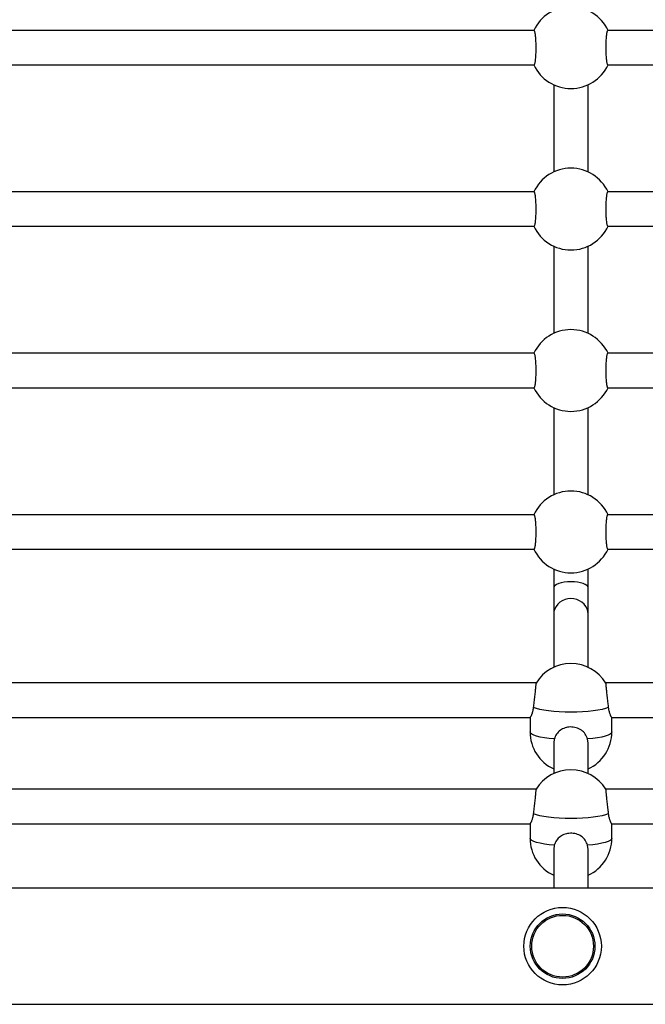
# Model space of a CAD drawing. Units: millimetres. Extents: x 0.5 to 12.9, y 0.5 to 7.9.
# Drawn here: x 5.8 to 6.1, y 2.5 to 2.9 of the extents above; entities that cross this region are included whole.
import ezdxf

# ---------------------------------------------------------------- set-up
doc = ezdxf.new("R2010")
doc.units = ezdxf.units.MM

msp = doc.modelspace()

# ---------------------------------------------------------------- linework, layer by layer
at = {"color": 7, "linetype": 'Continuous', "lineweight": 25}
for p, q in [((6.086197834964116, 2.905030437138065), (5.839804645949988, 2.905030437138065)), ((6.366773855741206, 2.905030437138065), (6.120380666727078, 2.905030437138065)), ((5.839804645949988, 2.889054578303784), (6.086197834964116, 2.889054578303784)), ((6.120380666727078, 2.889054578303784), (6.366773855741206, 2.889054578303784)), ((6.095301315271064, 2.879834825221905), (6.095301315271064, 2.839363351934252)), ((6.111277174105359, 2.839363357650853), (6.111277174105359, 2.879834819505276)), ((6.086197834964116, 2.830143598852373), (5.839804645949988, 2.830143598852373)), ((6.366773855741206, 2.830143598852373), (6.120380666727078, 2.830143598852373)), ((5.839804645949988, 2.814167740018092), (6.086197834964116, 2.814167740018092)), ((6.120380666727078, 2.814167740018092), (6.366773855741206, 2.814167740018092)), ((6.095301315271064, 2.804947986936184), (6.095301315271064, 2.764476513648559)), ((6.111277174105359, 2.76447651936516), (6.111277174105359, 2.804947981219583)), ((6.086197834964116, 2.755256760566652), (5.839804645949988, 2.755256760566652)), ((6.366773855741206, 2.755256760566652), (6.120380666727078, 2.755256760566652)), ((5.839804645949988, 2.73928090173237), (6.086197834964116, 2.73928090173237)), ((6.120380666727078, 2.73928090173237), (6.366773855741206, 2.73928090173237)), ((6.095301315271064, 2.730061148650491), (6.095301315271064, 2.689589675362867)), ((6.111277174105359, 2.689589681079467), (6.111277174105359, 2.730061142933891)), ((6.086197834964116, 2.680369922280959), (5.839804645949988, 2.680369922280959)), ((6.366773855741206, 2.680369922280959), (6.120380666727078, 2.680369922280959)), ((5.839804645949988, 2.664394063446678), (6.086197834964116, 2.664394063446678)), ((6.120380666727078, 2.664394063446678), (6.366773855741206, 2.664394063446678)), ((6.095301315271064, 2.655174310364798), (6.095301315271064, 2.646421222237733)), ((6.111277174105359, 2.646421222279002), (6.111277174105359, 2.655174304648198)), ((6.095301315271064, 2.646421222231935), (6.095301315342772, 2.634251530924444)), ((6.111277174177053, 2.634251531059845), (6.111277174105359, 2.6464212222848)), ((6.095301315342772, 2.634251530750645), (6.095301316153444, 2.609548660077592)), ((6.111277174987725, 2.609548664975022), (6.111277174177053, 2.634251531233644)), ((6.087140132500997, 2.602289519398879), (5.838862348413121, 2.602289519398879)), ((6.367716153278087, 2.602289519398879), (6.119438369190226, 2.602289519398879)), ((5.841623768849365, 2.586313660564598), (6.084378712064753, 2.586313660564598)), ((6.084317918479888, 2.586313660564598), (6.084317918479888, 2.579596993886041)), ((6.122199789626441, 2.586313660564598), (6.364954732841843, 2.586313660564598)), ((6.12226058321132, 2.579596993886041), (6.12226058321132, 2.586313660564598)), ((6.095301317362347, 2.574389335329243), (6.095301317899873, 2.560254663794949)), ((6.095554971444789, 2.57630591836073), (6.095388423523721, 2.574382493103768)), ((6.111258106240916, 2.574387210207134), (6.111023530246419, 2.57630591836073)), ((6.111277176734154, 2.560254667070921), (6.111277176196628, 2.574389335179545)), ((6.087140132500997, 2.552995522305507), (5.838862375210871, 2.552995522305507)), ((6.367716153278087, 2.552995522305507), (6.119438369190226, 2.552995522305507)), ((5.841623795263223, 2.537019663471226), (6.084378712064753, 2.537019663471226)), ((6.084317918479888, 2.537019663471226), (6.084317918479888, 2.53030299679267)), ((6.122199789626441, 2.537019663471226), (6.364954732841829, 2.537019663471226)), ((6.12226058321132, 2.53030299679267), (6.12226058321132, 2.537019663471226)), ((6.095554971444789, 2.527011921267358), (6.095388423523721, 2.525088496010397)), ((6.111258106240916, 2.525093213113762), (6.111023530246419, 2.527011921267358)), ((6.09530131923629, 2.524813282229842), (6.095301319832108, 2.50713170304678)), ((6.11127717866639, 2.50713170304678), (6.111277178070571, 2.524813282294445)), ((7.516285132141595, 2.50713170304678), (5.5272907072734, 2.50713170304678)), ((5.5272907072734, 2.453213179481081), (7.516285132141595, 2.453213179481081))]:
    msp.add_line(p, q, dxfattribs=at)
at = {"color": 7, "linetype": 'Continuous', "lineweight": 25, "flags": 128}
for points in [[(6.111277174177053, 2.634251530992144), (6.11115581958615, 2.635498482519295), (6.110795443099837, 2.636707546055276), (6.110206994575284, 2.637841984816361), (6.109408353723145, 2.638867329454853), (6.108423786841575, 2.63975242539277), (6.10728320949706, 2.640470379437914), (6.106021277555035, 2.640999376919921), (6.104676334179024, 2.641323344517985), (6.10328924479291, 2.641432438640577), (6.101902155405787, 2.641323344517985), (6.100557212026791, 2.640999376919921), (6.099295280079906, 2.640470379437914), (6.098154702728797, 2.63975242539277), (6.097170135839084, 2.638867329454853), (6.096371494977523, 2.637841984816361), (6.09578304644254, 2.636707546055276), (6.095422669945128, 2.635498482519295), (6.095301315342772, 2.634251530992144), (6.095301315342772, 2.634251530750645)], [(6.120612425320294, 2.590871610357538), (6.119324654896721, 2.590414965538797), (6.117705591516872, 2.589998112301514), (6.115788685182514, 2.589629662872823), (6.113613539358814, 2.589317229452546), (6.111225092763155, 2.589067266944567), (6.108672690926886, 2.588884939597818), (6.106009066712081, 2.588774014312405), (6.103289250845611, 2.588736782815203), (6.100569434979127, 2.588774014312405), (6.097905810764322, 2.588884939597818), (6.095353408928053, 2.589067266944567), (6.092964962332394, 2.589317229452546), (6.090789816508709, 2.589629662872794), (6.088872910174336, 2.589998112301514), (6.087253846794487, 2.590414965538769), (6.085966076370914, 2.590871610357538)], [(6.120612425320294, 2.541577613264166), (6.119324654896721, 2.541120968445425), (6.117705591516872, 2.540704115208142), (6.115788685182514, 2.540335665779451), (6.113613539358814, 2.540023232359174), (6.111225092763155, 2.539773269851195), (6.108672690926886, 2.539590942504446), (6.106009066712081, 2.539480017219033), (6.103289250845597, 2.539442785721831), (6.100569434979127, 2.539480017219033), (6.097905810764308, 2.539590942504446), (6.095353408928053, 2.539773269851195), (6.092964962332394, 2.540023232359174), (6.090789816508694, 2.540335665779451), (6.088872910174336, 2.540704115208142), (6.087253846794487, 2.541120968445425), (6.085966076370914, 2.541577613264166)]]:
    msp.add_lwpolyline(points, dxfattribs=at)
at = {"color": 8, "linetype": 'Continuous', "lineweight": 25, "flags": 128}
for points in [[(6.095554971444789, 2.57630591836073), (6.093151338405283, 2.576550570386217), (6.090957155590536, 2.576858161807819), (6.089017755023937, 2.57722233775783), (6.087373204903662, 2.577635574326847), (6.086057481789885, 2.578089334008467), (6.085097768645914, 2.57857424208501), (6.084513893235629, 2.579080280309994), (6.084317918479902, 2.579596993886041)], [(6.12226058321132, 2.579596993886041), (6.122064608455593, 2.579080280309966), (6.121480733045294, 2.57857424208501), (6.120521019901338, 2.578089334008467), (6.119205296787561, 2.577635574326847), (6.117560746667271, 2.57722233775783), (6.115621346100673, 2.576858161807819), (6.113427163285939, 2.576550570386217), (6.111023530246419, 2.57630591836073)], [(6.095554971444789, 2.527011921267358), (6.093151338405269, 2.527256573292845), (6.090957155590536, 2.527564164714447), (6.089017755023937, 2.527928340664459), (6.087373204903647, 2.528341577233475), (6.086057481789885, 2.528795336915095), (6.085097768645914, 2.529280244991639), (6.084513893235629, 2.529786283216622), (6.084317918479888, 2.53030299679267)], [(6.12226058321132, 2.53030299679267), (6.122064608455593, 2.529786283216622), (6.121480733045294, 2.529280244991639), (6.120521019901338, 2.528795336915095), (6.119205296787561, 2.528341577233475), (6.117560746667271, 2.527928340664459), (6.115621346100673, 2.527564164714447), (6.113427163285939, 2.527256573292845), (6.111023530246419, 2.527011921267358)]]:
    msp.add_lwpolyline(points, dxfattribs=at)
at = {"color": 7, "linetype": 'Continuous', "lineweight": 25}
for radius in [0.01797284118856875, 0.01497736765714063, 0.01431754751493958]:
    msp.add_circle((6.099426151776163, 2.480172441263931), radius, dxfattribs=at)
for centre, radius, start, end in [((6.103289250845597, 2.897042507720925), 0.01897133236571268, 24.90106237036415, 155.0989376296359), ((6.103289250845597, 2.897042507720925), 0.01897133236571328, 204.9010623703654, 335.0989376296346), ((6.103289250845597, 2.822155669435232), 0.01897133236571328, 24.90106237036537, 155.0989376296346), ((6.103289250845597, 2.822155669435232), 0.01897133236571328, 204.9010623703654, 335.0989376296346), ((6.103289250845597, 2.747268831149539), 0.01897133236571346, 24.90106237026936, 155.0989376297307), ((6.103289250845597, 2.747268831149539), 0.01897133236571112, 204.9010623704612, 335.0989376295389), ((6.103289250845597, 2.672381992863818), 0.01897133236571071, 24.9010623703652, 155.0989376296348), ((6.103289250845597, 2.672381992863818), 0.0189713323657113, 204.9010623703652, 335.0989376296348), ((6.103289250845597, 2.592340977168987), 0.01897133236571079, 31.52846762481817, 148.4441525233696), ((6.103289250845611, 2.579596993886041), 0.01897133236571213, 180, 245.0989256103125), ((6.103289250845611, 2.579596993886041), 0.01897133236571051, 294.9010503510411, 0), ((6.103289250845597, 2.543046980075615), 0.0189713323657113, 31.52846762481932, 148.4441525233696), ((6.103289250845597, 2.53030299679267), 0.01897133236571082, 180, 245.0989316452221), ((6.103289250845597, 2.53030299679267), 0.01897133236571071, 294.9010563859536, 0)]:
    msp.add_arc(centre, radius, start, end, dxfattribs=at)
msp.add_ellipse((6.103289244688218, 2.646421222258367), major_axis=(0.007987929417139775, 2.353030366543423e-11), ratio=0.3509836831336686, start_param=1.033978842119942e-09, end_param=3.141592645197002, dxfattribs=at)
for points, knots in [([(6.086198020691517, 2.889084158413936), (6.086225010379485, 2.889078524809292), (6.08630399288514, 2.889062038653036), (6.086436590237545, 2.889284872660141), (6.086588609223147, 2.889727543227905), (6.086732083689759, 2.890398338985618), (6.086859704239819, 2.891249959686433), (6.086969812176269, 2.89227730053335), (6.087056680563625, 2.893428221223359), (6.08711928685735, 2.894691785567942), (6.087154483423424, 2.896005570961903), (6.087162015950815, 2.897358414621265), (6.087141706394737, 2.898686285460626), (6.087093983090702, 2.899978282796154), (6.087021330363902, 2.901176256317256), (6.086924774509631, 2.902268830660318), (6.086808863996344, 2.90320837597872), (6.08667519053258, 2.903982182295635), (6.086529755305881, 2.904561354486673), (6.086374758575678, 2.904914657641426), (6.086262797538515, 2.905052234738377), (6.086203841462313, 2.905024430726995), (6.086197940159016, 2.905021647639756)], [0, 0, 0, 0, 0.02773777296871377, 0.08117169834138278, 0.136155989835053, 0.1895637911504085, 0.2445341507428852, 0.297691065914739, 0.352410965787904, 0.405191505721153, 0.4595215574266598, 0.5119798461983631, 0.5659662494070415, 0.6183182418512582, 0.6721800364948526, 0.7246935269134818, 0.7787108250934051, 0.831569635256491, 0.8859409216044821, 0.9391600881005645, 0.9939101311331807, 1, 1, 1, 1]), ([(6.120380480999691, 2.905000857027914), (6.120353491311709, 2.905006490632558), (6.120274508806068, 2.905022976788785), (6.120141911453663, 2.904800142781709), (6.119989892468061, 2.904357472213944), (6.119846418001435, 2.903686676456231), (6.119718797451375, 2.902835055755417), (6.119608689514939, 2.901807714908499), (6.119521821127568, 2.900656794218491), (6.119459214833844, 2.899393229873907), (6.119424018267784, 2.898079444479946), (6.119416485740393, 2.896726600820585), (6.119436795296457, 2.895398729981223), (6.119484518600506, 2.894106732645695), (6.119557171327292, 2.892908759124594), (6.119653727181563, 2.891816184781532), (6.11976963769485, 2.890876639463129), (6.119903311158614, 2.890102833146215), (6.120048746385327, 2.889523660955176), (6.120203743115516, 2.889170357800423), (6.120315704152679, 2.889032780703473), (6.120374660228881, 2.889060584714854), (6.120380561532192, 2.889063367802094)], [0, 0, 0, 0, 0.0277377729685997, 0.08117169834132915, 0.136155989835055, 0.1895637911504033, 0.244534150742874, 0.2976910659147339, 0.3524109657878933, 0.4051915057211854, 0.4595215574266879, 0.5119798461983869, 0.5659662494070447, 0.618318241851246, 0.672180036494835, 0.7246935269134609, 0.7787108250934236, 0.8315696352565036, 0.8859409216044902, 0.9391600881006009, 0.993910131133239, 1, 1, 1, 1]), ([(6.086198020691517, 2.814197320128243), (6.086225010379485, 2.814191686523571), (6.08630399288514, 2.814175200367344), (6.086436590237531, 2.814398034374448), (6.086588609223147, 2.814840704942212), (6.086732083689759, 2.815511500699897), (6.086859704239819, 2.81636312140074), (6.086969812176269, 2.817390462247658), (6.087056680563625, 2.818541382937638), (6.08711928685735, 2.819804947282221), (6.087154483423424, 2.821118732676182), (6.087162015950801, 2.822471576335572), (6.087141706394737, 2.823799447174905), (6.087093983090702, 2.825091444510462), (6.087021330363902, 2.826289418031535), (6.086924774509631, 2.827381992374625), (6.086808863996344, 2.828321537692999), (6.08667519053258, 2.829095344009942), (6.086529755305881, 2.82967451620098), (6.086374758575678, 2.830027819355705), (6.086262797538515, 2.830165396452684), (6.086203841462313, 2.830137592441303), (6.086197940159016, 2.830134809354063)], [0, 0, 0, 0, 0.02773777296871375, 0.08117169834138273, 0.1361559898350529, 0.1895637911504084, 0.2445341507428851, 0.2976910659147389, 0.3524109657879038, 0.4051915057211528, 0.4595215574266596, 0.5119798461983628, 0.5659662494070412, 0.6183182418512578, 0.6721800364948521, 0.7246935269134814, 0.7787108250934032, 0.8315696352564907, 0.88594092160448, 0.9391600881005623, 0.9939101311331786, 1, 1, 1, 1]), ([(6.120380480999691, 2.830114018742193), (6.120353491311709, 2.830119652346865), (6.120274508806068, 2.830136138503092), (6.120141911453663, 2.829913304495988), (6.119989892468061, 2.829470633928223), (6.119846418001435, 2.828799838170538), (6.119718797451375, 2.827948217469696), (6.119608689514939, 2.826920876622778), (6.119521821127583, 2.825769955932798), (6.119459214833844, 2.824506391588215), (6.119424018267784, 2.823192606194254), (6.119416485740393, 2.821839762534892), (6.119436795296457, 2.820511891695531), (6.119484518600506, 2.819219894360002), (6.119557171327292, 2.818021920838901), (6.119653727181563, 2.816929346495839), (6.11976963769485, 2.815989801177436), (6.119903311158614, 2.815215994860494), (6.120048746385327, 2.814636822669455), (6.120203743115516, 2.81428351951473), (6.120315704152679, 2.814145942417752), (6.120374660228881, 2.814173746429133), (6.120380561532192, 2.814176529516401)], [0, 0, 0, 0, 0.02773777296859975, 0.08117169834132928, 0.1361559898350552, 0.1895637911504037, 0.2445341507428744, 0.2976910659147345, 0.3524109657878939, 0.4051915057211861, 0.4595215574266887, 0.5119798461983879, 0.5659662494070457, 0.6183182418512471, 0.6721800364948353, 0.7246935269134627, 0.7787108250934255, 0.8315696352565055, 0.8859409216044922, 0.939160088100601, 0.9939101311332412, 1, 1, 1, 1]), ([(6.086198020691503, 2.73931048184255), (6.086225010379485, 2.739304848237878), (6.086303992885126, 2.739288362081651), (6.086436590237531, 2.739511196088755), (6.086588609223147, 2.73995386665652), (6.086732083689759, 2.740624662414205), (6.086859704239819, 2.741476283115047), (6.086969812176269, 2.742503623961965), (6.087056680563625, 2.743654544651945), (6.08711928685735, 2.744918108996528), (6.08715448342341, 2.74623189439049), (6.087162015950801, 2.74758473804988), (6.087141706394737, 2.748912608889213), (6.087093983090687, 2.750204606224769), (6.087021330363902, 2.751402579745842), (6.086924774509631, 2.752495154088932), (6.086808863996344, 2.753434699407307), (6.086675190532565, 2.754208505724249), (6.086529755305881, 2.754787677915288), (6.086374758575678, 2.755140981070013), (6.086262797538515, 2.755278558166991), (6.086203841462313, 2.75525075415561), (6.086197940159016, 2.755247971068342)], [0, 0, 0, 0, 0.02773777296871377, 0.08117169834138278, 0.136155989835053, 0.1895637911504085, 0.2445341507428852, 0.297691065914739, 0.352410965787904, 0.405191505721153, 0.4595215574266598, 0.5119798461983631, 0.5659662494070415, 0.6183182418512582, 0.6721800364948526, 0.7246935269134818, 0.7787108250934051, 0.831569635256491, 0.8859409216044821, 0.9391600881005645, 0.9939101311331807, 1, 1, 1, 1]), ([(6.120380480999691, 2.7552271804565), (6.120353491311709, 2.755232814061173), (6.120274508806068, 2.755249300217399), (6.120141911453663, 2.755026466210295), (6.119989892468061, 2.754583795642531), (6.119846418001435, 2.753912999884846), (6.119718797451375, 2.753061379184003), (6.119608689514925, 2.752034038337086), (6.119521821127568, 2.750883117647105), (6.119459214833844, 2.749619553302522), (6.11942401826777, 2.748305767908561), (6.119416485740379, 2.746952924249199), (6.119436795296457, 2.745625053409838), (6.119484518600492, 2.74433305607431), (6.119557171327292, 2.743135082553208), (6.119653727181563, 2.742042508210147), (6.11976963769485, 2.741102962891744), (6.119903311158614, 2.740329156574801), (6.120048746385313, 2.739749984383763), (6.120203743115516, 2.739396681229038), (6.120315704152679, 2.739259104132059), (6.120374660228881, 2.73928690814344), (6.120380561532178, 2.739289691230709)], [0, 0, 0, 0, 0.0277377729685997, 0.08117169834132915, 0.136155989835055, 0.1895637911504033, 0.244534150742874, 0.2976910659147339, 0.3524109657878933, 0.4051915057211854, 0.4595215574266879, 0.5119798461983869, 0.5659662494070447, 0.618318241851246, 0.672180036494835, 0.7246935269134609, 0.7787108250934236, 0.8315696352565036, 0.8859409216044902, 0.9391600881006009, 0.993910131133239, 1, 1, 1, 1]), ([(6.086198020691517, 2.664423643556858), (6.086225010379485, 2.664418009952185), (6.08630399288514, 2.664401523795958), (6.086436590237545, 2.664624357803034), (6.086588609223147, 2.665067028370827), (6.086732083689759, 2.665737824128512), (6.086859704239833, 2.666589444829355), (6.086969812176269, 2.667616785676244), (6.087056680563625, 2.668767706366252), (6.08711928685735, 2.670031270710836), (6.087154483423424, 2.671345056104797), (6.087162015950815, 2.672697899764159), (6.087141706394751, 2.67402577060352), (6.087093983090702, 2.675317767939048), (6.087021330363902, 2.676515741460149), (6.086924774509631, 2.677608315803211), (6.086808863996358, 2.678547861121614), (6.08667519053258, 2.679321667438557), (6.086529755305881, 2.679900839629595), (6.086374758575678, 2.68025414278432), (6.086262797538529, 2.680391719881299), (6.086203841462313, 2.680363915869889), (6.086197940159016, 2.680361132782649)], [0, 0, 0, 0, 0.02773777296871573, 0.08117169834138459, 0.1361559898350546, 0.18956379115041, 0.2445341507428865, 0.2976910659147403, 0.352410965787905, 0.4051915057211539, 0.4595215574266606, 0.5119798461983639, 0.5659662494070423, 0.6183182418512589, 0.6721800364948531, 0.7246935269134822, 0.7787108250934038, 0.8315696352564913, 0.8859409216044805, 0.9391600881005645, 0.9939101311331786, 1, 1, 1, 1]), ([(6.120380480999691, 2.680340342170807), (6.120353491311709, 2.680345975775452), (6.120274508806068, 2.680362461931707), (6.120141911453663, 2.680139627924603), (6.119989892468061, 2.679696957356838), (6.119846418001435, 2.679026161599153), (6.119718797451375, 2.67817454089831), (6.119608689514939, 2.677147200051393), (6.119521821127583, 2.675996279361384), (6.119459214833858, 2.674732715016829), (6.119424018267784, 2.67341892962284), (6.119416485740393, 2.672066085963478), (6.119436795296457, 2.670738215124145), (6.119484518600506, 2.669446217788589), (6.119557171327306, 2.668248244267516), (6.119653727181563, 2.667155669924425), (6.11976963769485, 2.666216124606051), (6.119903311158614, 2.665442318289108), (6.120048746385327, 2.66486314609807), (6.12020374311553, 2.664509842943317), (6.120315704152679, 2.664372265846366), (6.120374660228881, 2.664400069857748), (6.120380561532192, 2.664402852944987)], [0, 0, 0, 0, 0.02773777296860176, 0.08117169834133126, 0.1361559898350551, 0.1895637911504016, 0.244534150742874, 0.2976910659147325, 0.3524109657878942, 0.4051915057211855, 0.459521557426688, 0.511979846198387, 0.5659662494070448, 0.6183182418512462, 0.6721800364948353, 0.7246935269134612, 0.7787108250934256, 0.8315696352565037, 0.8859409216044923, 0.939160088100601, 0.9939101311332412, 1, 1, 1, 1]), ([(6.085966076370914, 2.590871610357538), (6.086016567885769, 2.591283377858558), (6.08611901549404, 2.592118856765608), (6.086277728243379, 2.593454484310342), (6.086436517578582, 2.594819821774052), (6.086588628133716, 2.596160292754916), (6.086732079056011, 2.597459694276494), (6.086859703383118, 2.598656135405462), (6.086969819872399, 2.599737383227448), (6.087056649996788, 2.600650490532586), (6.087119398026678, 2.60139011480686), (6.087154060621677, 2.601914645000902), (6.087163236278903, 2.60223646245518), (6.087146786018726, 2.602265346979407), (6.08713887001162, 2.602279246461648)], [0, 0, 0, 0, 0.08331435543921231, 0.1690453628535895, 0.2523652297685741, 0.3381025926464334, 0.4213817241491364, 0.5070973629230036, 0.5899852860325044, 0.6753103813391623, 0.7576114200943694, 0.8423286226209091, 0.9241271730467348, 1, 1, 1, 1]), ([(6.119441660736475, 2.602262212259176), (6.119436821162287, 2.602269403123869), (6.11941938338011, 2.602295312992594), (6.11941762032979, 2.602105414267498), (6.119436498204271, 2.601703970107336), (6.11948459980538, 2.601076160016532), (6.11955714976745, 2.600269951271229), (6.119653733709717, 2.599287938165303), (6.119769633560812, 2.598174101848286), (6.119903321112281, 2.596939637540259), (6.120048709878835, 2.595637879072796), (6.120203877263085, 2.594283694626511), (6.1203514695025, 2.593025956752228), (6.120489378560341, 2.591873663192529), (6.120571160588787, 2.591207656923927), (6.120612425320294, 2.590871610357538)], [0, 0, 0, 0, 0.03142120539305343, 0.113215773130244, 0.1973930236188209, 0.2790218508721951, 0.3630048078762704, 0.4448854477091104, 0.5291108705815197, 0.6115299435178648, 0.696307315564898, 0.7792882671133909, 0.8646562081633962, 0.9317096269579306, 1, 1, 1, 1]), ([(6.084383450505944, 2.586325546938752), (6.084389906413525, 2.5863221956279), (6.084417143666277, 2.586308056562244), (6.084495904993423, 2.586384819270193), (6.084618178456486, 2.586541609149946), (6.084765928928126, 2.586781637990582), (6.084936268710157, 2.587115050495298), (6.085121602205367, 2.587532383061727), (6.085316956612933, 2.588036700757157), (6.085507066233538, 2.588625432103469), (6.085681799971587, 2.589276895498045), (6.085839609784264, 2.589982218901837), (6.085923650749441, 2.590573247080356), (6.085966076370914, 2.590871610357538)], [0, 0, 0, 0, 0.03251196424537268, 0.1371668627453507, 0.2050408469849494, 0.3082250355844911, 0.4131459137701938, 0.4856882255676522, 0.5960013792514606, 0.7082700125260595, 0.7798939227466857, 0.8888858891699776, 1, 1, 1, 1]), ([(6.120612425320294, 2.590871610357538), (6.120639196369273, 2.590674868344052), (6.12070677793958, 2.590178207409251), (6.120856240081741, 2.589435751802767), (6.121031546987245, 2.588762884545758), (6.121220855135752, 2.588158960896435), (6.121416828069703, 2.587625357491787), (6.121611545428882, 2.587179423591151), (6.121796520573445, 2.58681180815779), (6.121922471615212, 2.586600715411151), (6.122013943060415, 2.586472285744917), (6.122065196482017, 2.586408535578356), (6.122123022148847, 2.586349795283865), (6.12217242994152, 2.586307645075379), (6.122190450283091, 2.586321408636336), (6.122195222319212, 2.586325053417965)], [0, 0, 0, 0, 0.0728413343496801, 0.1838826622182785, 0.2971670567698736, 0.3700083575065956, 0.480794671790237, 0.5935621314879141, 0.6690979726770023, 0.7842062644264246, 0.8231517467086089, 0.8620974490131351, 0.9018562367166525, 0.9740101716946888, 1, 1, 1, 1]), ([(6.111023530246419, 2.57630591836073), (6.11071363217602, 2.577109810823116), (6.110094488459827, 2.578715903322915), (6.108187491649721, 2.580518156847005), (6.105769639714572, 2.581671445983544), (6.103073200574363, 2.582000966008308), (6.100512585386573, 2.581553594214369), (6.098279923136138, 2.580421698476527), (6.096466450508222, 2.578684522154247), (6.095857587246988, 2.577095627224025), (6.095554971444789, 2.57630591836073)], [0, 0, 0, 0, 0.1272949473932227, 0.2543219022899413, 0.3863170875602841, 0.5125233656800988, 0.6302466297612187, 0.7485424615217288, 0.875021158983416, 1, 1, 1, 1]), ([(6.085966076370914, 2.541577613264166), (6.086016567885769, 2.541989380765187), (6.08611901549404, 2.542824859672236), (6.086277728243379, 2.54416048721697), (6.086436517578582, 2.54552582468068), (6.086588628133702, 2.546866295661544), (6.086732079055997, 2.548165697183122), (6.086859703383118, 2.54936213831209), (6.086969819872399, 2.550443386134105), (6.087056649996788, 2.551356493439214), (6.087119398026678, 2.552096117713488), (6.087154060621677, 2.552620647907559), (6.087163236278903, 2.552942465361837), (6.087146786018726, 2.552971349886035), (6.08713887001162, 2.552985249368276)], [0, 0, 0, 0, 0.08331435543921316, 0.1690453628535912, 0.2523652297685494, 0.3381025926464365, 0.4213817241491405, 0.5070973629230086, 0.5899852860324881, 0.6753103813391469, 0.7576114200943698, 0.8423286226209095, 0.9241271730467295, 1, 1, 1, 1]), ([(6.119441660736475, 2.552968215165804), (6.119436821162287, 2.552975406030497), (6.11941938338011, 2.553001315899222), (6.11941762032979, 2.552811417174126), (6.119436498204271, 2.552409973013964), (6.11948459980538, 2.55178216292316), (6.11955714976745, 2.550975954177857), (6.119653733709717, 2.549993941071931), (6.119769633560798, 2.548880104754914), (6.119903321112281, 2.547645640446887), (6.120048709878821, 2.546343881979424), (6.120203877263071, 2.544989697533139), (6.1203514695025, 2.543731959658856), (6.120489378560341, 2.542579666099157), (6.120571160588787, 2.541913659830555), (6.120612425320294, 2.541577613264166)], [0, 0, 0, 0, 0.0314212053930558, 0.1132157731302469, 0.1973930236188231, 0.2790218508721964, 0.3630048078762725, 0.4448854477091118, 0.5291108705815212, 0.6115299435178653, 0.6963073155648986, 0.7792882671133913, 0.8646562081633964, 0.9317096269579308, 1, 1, 1, 1]), ([(6.084383450505944, 2.53703154984538), (6.084389906413525, 2.537028198534528), (6.084417143666277, 2.537014059468873), (6.084495904993423, 2.537090822176821), (6.084618178456486, 2.537247612056574), (6.084765928928126, 2.53748764089721), (6.084936268710157, 2.537821053401927), (6.085121602205367, 2.538238385968355), (6.085316956612933, 2.538742703663785), (6.085507066233538, 2.539331435010097), (6.085681799971587, 2.539982898404701), (6.085839609784264, 2.540688221808465), (6.085923650749441, 2.541279249986984), (6.085966076370914, 2.541577613264166)], [0, 0, 0, 0, 0.0325119642453672, 0.13716686274534, 0.2050408469849475, 0.3082250355844854, 0.4131459137701975, 0.4856882255676542, 0.5960013792514626, 0.7082700125260608, 0.779893922746687, 0.8888858891699782, 1, 1, 1, 1]), ([(6.120612425320294, 2.541577613264166), (6.120639196369273, 2.54138087125068), (6.12070677793958, 2.54088421031588), (6.120856240081741, 2.540141754709395), (6.121031546987245, 2.539468887452386), (6.121220855135737, 2.538864963803063), (6.121416828069703, 2.538331360398415), (6.121611545428882, 2.537885426497779), (6.121796520573445, 2.537517811064418), (6.121922471615212, 2.537306718317779), (6.122013943060415, 2.537178288651545), (6.122065196482017, 2.537114538484984), (6.122123022148847, 2.537055798190493), (6.12217242994152, 2.537013647982007), (6.122190450283091, 2.537027411542964), (6.122195222319212, 2.537031056324593)], [0, 0, 0, 0, 0.07284133434968068, 0.1838826622182803, 0.2971670567698748, 0.3700083575065969, 0.4807946717902405, 0.5935621314879174, 0.6690979726770072, 0.7842062644264298, 0.8231517467086142, 0.8620974490131391, 0.9018562367166582, 0.974010171694694, 1, 1, 1, 1]), ([(6.111023530246419, 2.527011921267358), (6.11071363217602, 2.527815813729744), (6.110094488459827, 2.529421906229543), (6.108187491649721, 2.531224159753633), (6.105769639714572, 2.532377448890172), (6.103073200574363, 2.532706968914936), (6.100512585386573, 2.532259597120997), (6.098279923136138, 2.531127701383155), (6.096466450508222, 2.529390525060875), (6.095857587246988, 2.527801630130653), (6.095554971444789, 2.527011921267358)], [0, 0, 0, 0, 0.1272949473932385, 0.2543219022899544, 0.386317087560295, 0.5125233656801074, 0.6302466297612251, 0.7485424615217331, 0.875021158983418, 1, 1, 1, 1])]:
    msp.add_open_spline(points, degree=3, knots=knots, dxfattribs=at)

doc.saveas('drawing.dxf')
